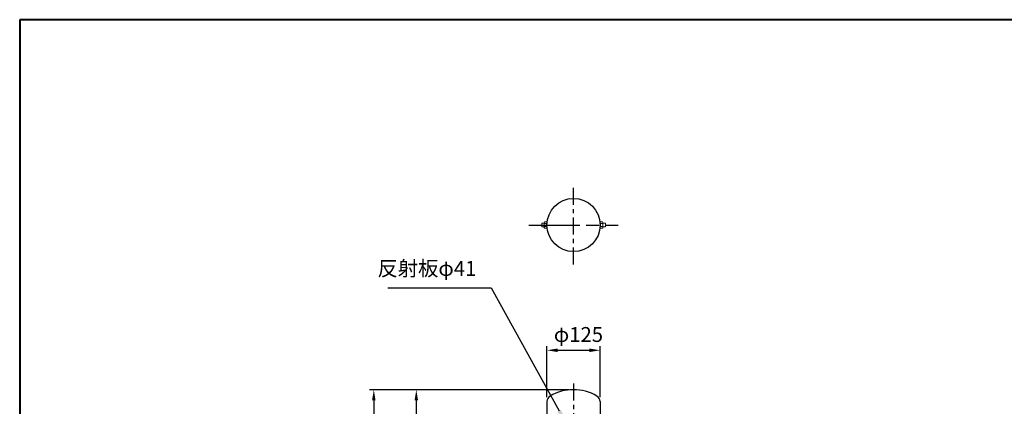
# Model space of a CAD drawing. Units: millimetres. Extents: x 184 to 4034, y 116 to 2786.
# Drawn here: x 184 to 2500, y 1877 to 2786 of the extents above; entities that cross this region are included whole.
import ezdxf

# ---------------------------------------------------------------- set-up
doc = ezdxf.new("R2010")
doc.units = ezdxf.units.MM
doc.header["$LTSCALE"] = 10
doc.linetypes.add('AM_ISO08W050', pattern=[18, 12, -1.5, 3, -1.5])
doc.linetypes.add('CENTER', pattern=[7, 4, -1, 1, -1])
doc.layers.add('2', color=7, linetype='Continuous')
doc.layers.add('一点鎖線', color=4, linetype='CENTER')
for name, color, linetype, lineweight in [('AM_0', 7, 'Continuous', 30), ('AM_5', 3, 'Continuous', 25), ('AM_7', 4, 'AM_ISO08W050', 25), ('図枠', 7, 'Continuous', 50)]:
    doc.layers.add(name, color=color, linetype=linetype, lineweight=lineweight)
doc.styles.add('ACISOTS', font='isocp.shx', dxfattribs={"height": 1, "bigfont": 'extfont.shx'})
doc.styles.get("Standard").update_dxf_attribs({"font": 'isocp.shx', "bigfont": 'extfont.shx'})
doc.dimstyles.new('AM_ISO$0', dxfattribs={"dimtxt": 3.5, "dimasz": 2.5, "dimexe": 1, "dimexo": 1, "dimgap": 1.5, "dimtad": 1, "dimdsep": 46, "dimtxsty": 'Standard', "dimcen": 0, "dimclrd": 256, "dimclre": 256, "dimclrt": 2, "dimadec": 0, "dimazin": 2, "dimtp": 0.1, "dimtm": 0.1, "dimtfac": 0.71, "dimtmove": 0, "dimatfit": 3, "dimfxl": 0, "dimlwd": -1, "dimlwe": -1, "dimarcsym": 0})

# ---------------------------------------------------------------- blocks, each defined once
blk = doc.blocks.new('帝金図面用紙HP用')
at = {"layer": '図枠', "color": 1, "lineweight": 40}
for p, q in [((405, 282), (20, 282)), ((20, 282), (20, 15))]:
    blk.add_line(p, q, dxfattribs=at)
blk = doc.blocks.new('*S43')
at = {"layer": 'AM_5'}
for p, q in [((1049.9, 2155), (1293.1, 2155)), ((1293.1, 2155), (1453.1, 1866.2))]:
    blk.add_line(p, q, dxfattribs=at)
at = {"layer": 'AM_5', "linetype": 'Continuous'}
blk.add_trace([(1449.1, 1863.9), (1457.2, 1868.4), (1470.1, 1835.6)], dxfattribs=at)
at = {"layer": 'AM_5', "color": 2, "insert": (1258.1, 2172.5), "char_height": 35, "attachment_point": 9, "style": 'ACISOTS'}
blk.add_mtext('反射板φ41', dxfattribs=at)
blk = doc.blocks.new('*D34')
at = {"layer": 'AM_5'}
for p, q in [((1424.3, 1897.9), (1424.3, 2018.5)), ((1549.3, 1897.9), (1549.3, 2018.5)), ((1449.3, 2008.5), (1524.3, 2008.5))]:
    blk.add_line(p, q, dxfattribs=at)
for points in [[(1449.3, 2012.6), (1449.3, 2004.3), (1424.3, 2008.5)], [(1524.3, 2012.6), (1524.3, 2004.3), (1549.3, 2008.5)]]:
    blk.add_solid(points, dxfattribs=at)
at = {"layer": 'Defpoints', "color": 0}
for p in [(1549.3, 2008.5), (1424.3, 1887.9), (1549.3, 1887.9)]:
    blk.add_point(p, dxfattribs=at)
at = {"layer": 'AM_5', "color": 2, "insert": (1498.3, 2041), "char_height": 35, "attachment_point": 5}
blk.add_mtext('φ125', dxfattribs=at)
blk = doc.blocks.new('*D35')
at = {"layer": 'AM_5'}
for p, q in [((1476.8, 1915.6), (1106.8, 1915.6)), ((1116.8, 1890.6), (1116.8, 1140.6)), ((1326.8, 1115.6), (1106.8, 1115.6))]:
    blk.add_line(p, q, dxfattribs=at)
for points in [[(1112.7, 1890.6), (1121, 1890.6), (1116.8, 1915.6)], [(1112.7, 1140.6), (1121, 1140.6), (1116.8, 1115.6)]]:
    blk.add_solid(points, dxfattribs=at)
at = {"layer": 'Defpoints', "color": 0}
for p in [(1486.8, 1915.6), (1116.8, 1115.6), (1336.8, 1115.6)]:
    blk.add_point(p, dxfattribs=at)
at = {"layer": 'AM_5', "color": 2, "insert": (1084.3, 1515.6), "char_height": 35, "attachment_point": 5, "rotation": 90}
blk.add_mtext('800', dxfattribs=at)
blk = doc.blocks.new('*D38')
at = {"layer": 'AM_5'}
for p, q in [((1476.8, 1915.6), (1006.8, 1915.6)), ((1016.8, 1890.6), (1016.8, 890.6)), ((1226.8, 865.6), (1006.8, 865.6))]:
    blk.add_line(p, q, dxfattribs=at)
for points in [[(1012.7, 1890.6), (1021, 1890.6), (1016.8, 1915.6)], [(1012.7, 890.6), (1021, 890.6), (1016.8, 865.6)]]:
    blk.add_solid(points, dxfattribs=at)
at = {"layer": 'Defpoints', "color": 0}
for p in [(1486.8, 1915.6), (1016.8, 865.6), (1236.8, 865.6)]:
    blk.add_point(p, dxfattribs=at)
at = {"layer": 'AM_5', "color": 2, "insert": (984.3, 1390.6), "char_height": 35, "attachment_point": 5, "rotation": 90}
blk.add_mtext('1050', dxfattribs=at)

msp = doc.modelspace()

# ---------------------------------------------------------------- linework, layer by layer
at = {"layer": '2', "color": 7, "linetype": 'Continuous'}
for p, q in [((1424.349, 1887.907), (1424.349, 1820.634)), ((1549.349, 1887.907), (1549.349, 1820.634))]:
    msp.add_line(p, q, dxfattribs=at)
msp.add_circle((1486.849, 2302.957), 62.5, dxfattribs=at)
for centre, radius, start, end in [((1439.349, 1887.907), 15, 120.000003, 180.000005), ((1486.849, 1805.634), 110, 60.000002, 120.000003), ((1534.349, 1887.907), 15, 0, 60.000002)]:
    msp.add_arc(centre, radius, start, end, dxfattribs=at)
at = {"layer": 'AM_0', "linetype": 'Continuous', "lineweight": 15}
for p, q in [((1411.849, 2306.957), (1417.849, 2306.957)), ((1411.849, 2306.957), (1411.849, 2298.957)), ((1411.849, 2298.957), (1417.849, 2298.957)), ((1417.849, 2309.257), (1418.542, 2310.457)), ((1417.849, 2296.657), (1417.849, 2309.257)), ((1417.849, 2296.657), (1418.542, 2295.457)), ((1418.542, 2310.457), (1424.349, 2310.457)), ((1418.542, 2306.704), (1424.349, 2306.704)), ((1418.542, 2299.21), (1424.349, 2299.21)), ((1418.542, 2295.457), (1424.349, 2295.457)), ((1424.349, 2295.457), (1424.349, 2310.457)), ((1549.349, 2295.457), (1549.349, 2310.457)), ((1555.157, 2310.457), (1549.349, 2310.457)), ((1555.157, 2306.704), (1549.349, 2306.704)), ((1555.157, 2299.21), (1549.349, 2299.21)), ((1555.157, 2295.457), (1549.349, 2295.457)), ((1555.849, 2309.257), (1555.157, 2310.457)), ((1555.849, 2296.657), (1555.157, 2295.457)), ((1555.849, 2296.657), (1555.849, 2309.257)), ((1561.849, 2306.957), (1555.849, 2306.957)), ((1561.849, 2298.957), (1555.849, 2298.957)), ((1561.849, 2306.957), (1561.849, 2298.957))]:
    msp.add_line(p, q, dxfattribs=at)
for centre, radius, start, end in [((1420.407, 2308.581), 2.645, 194.815754, 225.184237), ((1428.33, 2302.957), 10.48, 159.049892, 200.950125), ((1420.407, 2297.334), 2.645, 134.815763, 165.184259), ((1553.292, 2308.581), 2.645, 314.815763, 345.184246), ((1545.369, 2302.957), 10.48, 339.049875, 20.950108), ((1553.292, 2297.334), 2.645, 14.815741, 45.184237)]:
    msp.add_arc(centre, radius, start, end, dxfattribs=at)
at = {"layer": 'AM_7'}
msp.add_line((1381.849, 2302.957), (1591.849, 2302.957), dxfattribs=at)
at = {"layer": '一点鎖線'}
for p, q in [((1486.849, 2210.457), (1486.849, 2395.457)), ((1486.849, 1930.235), (1486.849, 853.214))]:
    msp.add_line(p, q, dxfattribs=at)

# ---------------------------------------------------------------- block references
at = {"layer": 'AM_0', "lineweight": 0, "xscale": 10, "yscale": 10, "zscale": 10}
msp.add_blockref('帝金図面用紙HP用', (-16.325, -34.329), dxfattribs=at)
at = {"layer": 'AM_5'}
msp.add_blockref('*S43', (0, 0), dxfattribs=at)

# ---------------------------------------------------------------- dimensions: what is measured, and where the dimension line sits
dim = msp.add_linear_dim(base=(1549.349, 2008.481), p1=(1424.349, 1887.907), p2=(1549.349, 1887.907), text='φ<>', dimstyle='AM_ISO$0', override={"dimscale": 10}, dxfattribs=at)
dim.commit()
dim.dimension.update_dxf_attribs({"geometry": '*D34', "text_midpoint": (1498.34, 2008.481), "dimtype": 160})
for base, p2, picture, middle in [((1016.849, 865.634), (1236.849, 865.634), '*D38', (984.349, 1390.634)), ((1116.849, 1115.634), (1336.849, 1115.634), '*D35', (1084.349, 1515.634))]:
    dim = msp.add_linear_dim(base=base, p1=(1486.849, 1915.634), p2=p2, angle=90, dimstyle='AM_ISO$0', override={"dimscale": 10}, dxfattribs=at)
    dim.commit()
    dim.dimension.update_dxf_attribs({"geometry": picture, "text_midpoint": middle})

doc.saveas('drawing.dxf')
